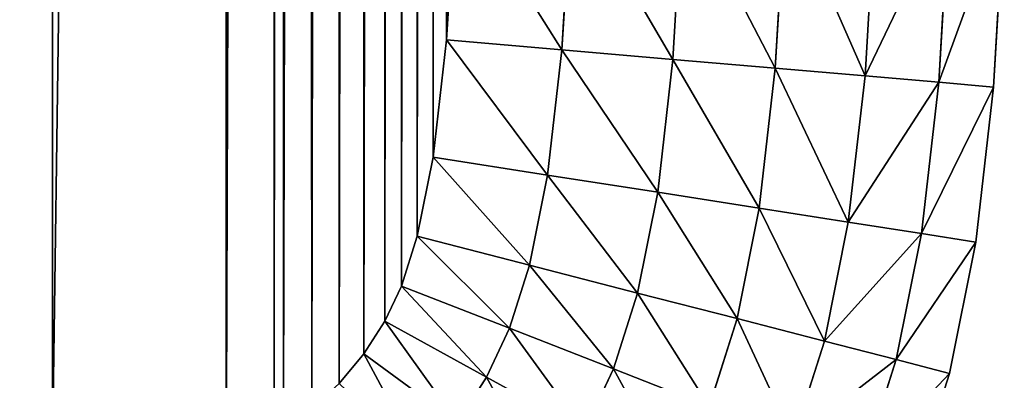
# Model space of a CAD drawing. Units: millimetres. Extents: x -476 to 300, y -255 to 403.
# Drawn here: x -325 to -304, y -137 to -129 of the extents above; entities that cross this region are included whole.
import ezdxf

# ---------------------------------------------------------------- set-up
doc = ezdxf.new("R2010")
doc.units = ezdxf.units.MM
doc.layers.get('0').update_dxf_attribs({"true_color": 0xffffff})

# ---------------------------------------------------------------- blocks, each defined once
blk = doc.blocks.new('Group_3')
for p, q in [((172.675, 25.591, -9.092), (172.475, 22.126, -9.092)), ((172.675, 25.591, 9.092), (172.475, 22.126, 9.092)), ((175.206, 25.493, -8.843), (174.998, 21.908, -8.843)), ((175.206, 25.493, 8.843), (174.998, 21.908, 8.843)), ((177.639, 25.399, -8.106), (177.425, 21.699, -8.106)), ((177.639, 25.399, 8.106), (177.425, 21.699, 8.106)), ((179.882, 25.313, -6.909), (179.662, 21.506, -6.909)), ((179.882, 25.313, 6.909), (179.662, 21.506, 6.909)), ((181.85, 25.237, -5.297), (181.624, 21.337, -5.297)), ((181.85, 25.237, 5.297), (181.624, 21.337, 5.297)), ((183.466, 25.174, -3.333), (183.236, 21.197, -3.333)), ((183.466, 25.174, 3.333), (183.236, 21.197, 3.333)), ((184.669, 25.128, -1.092), (184.436, 21.094, -1.092)), ((184.669, 25.128, 1.092), (184.436, 21.094, 1.092)), ((172.475, 22.126, -9.092), (172.18, 19.561, -9.092)), ((172.475, 22.126, 9.092), (172.18, 19.561, 9.092)), ((174.998, 21.908, -8.843), (172.475, 22.126, -9.092)), ((174.998, 21.908, 8.843), (172.475, 22.126, 9.092)), ((174.998, 21.908, -8.843), (174.684, 19.168, -8.843)), ((174.998, 21.908, 8.843), (174.684, 19.168, 8.843)), ((177.425, 21.699, -8.106), (174.998, 21.908, -8.843)), ((177.425, 21.699, 8.106), (174.998, 21.908, 8.843)), ((177.425, 21.699, -8.106), (177.091, 18.791, -8.106)), ((177.425, 21.699, 8.106), (177.091, 18.791, 8.106)), ((179.662, 21.506, -6.909), (177.425, 21.699, -8.106)), ((179.662, 21.506, 6.909), (177.425, 21.699, 8.106)), ((179.662, 21.506, -6.909), (179.31, 18.443, -6.909)), ((179.662, 21.506, 6.909), (179.31, 18.443, 6.909)), ((181.624, 21.337, -5.297), (179.662, 21.506, -6.909)), ((181.624, 21.337, 5.297), (179.662, 21.506, 6.909)), ((181.624, 21.337, -5.297), (181.257, 18.137, -5.297)), ((181.624, 21.337, 5.297), (181.257, 18.137, 5.297)), ((183.236, 21.197, -3.333), (181.624, 21.337, -5.297)), ((183.236, 21.197, 3.333), (181.624, 21.337, 5.297)), ((183.236, 21.197, -3.333), (182.856, 17.887, -3.333)), ((183.236, 21.197, 3.333), (182.856, 17.887, 3.333)), ((184.436, 21.094, -1.092), (183.236, 21.197, -3.333)), ((184.436, 21.094, 1.092), (183.236, 21.197, 3.333)), ((184.436, 21.094, -1.092), (184.046, 17.7, -1.092)), ((184.436, 21.094, 1.092), (184.046, 17.7, 1.092)), ((184.436, 21.094, 1.092), (184.436, 21.094, -1.092)), ((172.18, 19.561, -9.092), (171.835, 17.826, -9.092)), ((172.18, 19.561, 9.092), (171.835, 17.826, 9.092)), ((174.684, 19.168, -8.843), (172.18, 19.561, -9.092)), ((174.684, 19.168, 8.843), (172.18, 19.561, 9.092)), ((174.684, 19.168, -8.843), (174.29, 17.193, -8.843)), ((174.684, 19.168, 8.843), (174.29, 17.193, 8.843)), ((177.091, 18.791, -8.106), (174.684, 19.168, -8.843)), ((177.091, 18.791, 8.106), (174.684, 19.168, 8.843)), ((177.091, 18.791, -8.106), (176.651, 16.584, -8.106)), ((177.091, 18.791, 8.106), (176.651, 16.584, 8.106)), ((179.31, 18.443, -6.909), (177.091, 18.791, -8.106)), ((179.31, 18.443, 6.909), (177.091, 18.791, 8.106)), ((179.31, 18.443, -6.909), (178.828, 16.023, -6.909)), ((179.31, 18.443, 6.909), (178.828, 16.023, 6.909)), ((181.257, 18.137, -5.297), (179.31, 18.443, -6.909)), ((181.257, 18.137, 5.297), (179.31, 18.443, 6.909)), ((181.257, 18.137, -5.297), (180.737, 15.53, -5.297)), ((181.257, 18.137, 5.297), (180.737, 15.53, 5.297)), ((182.856, 17.887, -3.333), (181.257, 18.137, -5.297)), ((182.856, 17.887, 3.333), (181.257, 18.137, 5.297)), ((182.856, 17.887, -3.333), (182.305, 15.126, -3.333)), ((182.856, 17.887, 3.333), (182.305, 15.126, 3.333)), ((184.046, 17.7, -1.092), (182.856, 17.887, -3.333)), ((184.046, 17.7, 1.092), (182.856, 17.887, 3.333)), ((171.835, 17.826, -9.092), (171.488, 16.737, -9.092)), ((171.835, 17.826, 9.092), (171.488, 16.737, 9.092)), ((174.29, 17.193, -8.843), (171.835, 17.826, -9.092)), ((174.29, 17.193, 8.843), (171.835, 17.826, 9.092)), ((184.046, 17.7, -1.092), (183.473, 14.825, -1.092)), ((184.046, 17.7, 1.092), (183.473, 14.825, 1.092)), ((184.046, 17.7, 1.092), (184.046, 17.7, -1.092)), ((174.29, 17.193, -8.843), (173.851, 15.812, -8.843)), ((174.29, 17.193, 8.843), (173.851, 15.812, 8.843)), ((176.651, 16.584, -8.106), (174.29, 17.193, -8.843)), ((176.651, 16.584, 8.106), (174.29, 17.193, 8.843)), ((171.488, 16.737, -9.092), (171.127, 15.968, -9.092)), ((171.488, 16.737, 9.092), (171.127, 15.968, 9.092)), ((173.851, 15.812, -8.843), (171.488, 16.737, -9.092)), ((173.851, 15.812, 8.843), (171.488, 16.737, 9.092)), ((176.651, 16.584, -8.106), (176.123, 14.922, -8.106)), ((176.651, 16.584, 8.106), (176.123, 14.922, 8.106)), ((178.828, 16.023, -6.909), (176.651, 16.584, -8.106)), ((178.828, 16.023, 6.909), (176.651, 16.584, 8.106)), ((171.127, 15.968, -9.092), (170.669, 15.252, -9.092)), ((171.127, 15.968, 9.092), (170.669, 15.252, 9.092)), ((173.349, 14.743, -8.843), (171.127, 15.968, -9.092)), ((173.349, 14.743, 8.843), (171.127, 15.968, 9.092)), ((178.828, 16.023, -6.909), (178.217, 14.101, -6.909)), ((178.828, 16.023, 6.909), (178.217, 14.101, 6.909)), ((180.737, 15.53, -5.297), (178.828, 16.023, -6.909)), ((180.737, 15.53, 5.297), (178.828, 16.023, 6.909)), ((173.851, 15.812, -8.843), (173.349, 14.743, -8.843)), ((173.851, 15.812, 8.843), (173.349, 14.743, 8.843)), ((176.123, 14.922, -8.106), (173.851, 15.812, -8.843)), ((176.123, 14.922, 8.106), (173.851, 15.812, 8.843)), ((180.737, 15.53, -5.297), (180.054, 13.382, -5.297)), ((180.737, 15.53, 5.297), (180.054, 13.382, 5.297)), ((182.305, 15.126, -3.333), (180.737, 15.53, -5.297)), ((182.305, 15.126, 3.333), (180.737, 15.53, 5.297)), ((170.669, 15.252, -9.092), (170.124, 14.602, -9.092)), ((170.669, 15.252, 9.092), (170.124, 14.602, 9.092)), ((172.714, 13.75, -8.843), (170.669, 15.252, -9.092)), ((172.714, 13.75, 8.843), (170.669, 15.252, 9.092)), ((182.305, 15.126, -3.333), (181.563, 12.791, -3.333)), ((182.305, 15.126, 3.333), (181.563, 12.791, 3.333)), ((183.473, 14.825, -1.092), (182.305, 15.126, -3.333)), ((183.473, 14.825, 1.092), (182.305, 15.126, 3.333)), ((176.123, 14.922, -8.106), (175.486, 13.564, -8.106)), ((176.123, 14.922, 8.106), (175.486, 13.564, 8.106)), ((178.217, 14.101, -6.909), (176.123, 14.922, -8.106)), ((178.217, 14.101, 6.909), (176.123, 14.922, 8.106)), ((173.349, 14.743, -8.843), (172.714, 13.75, -8.843)), ((173.349, 14.743, 8.843), (172.714, 13.75, 8.843)), ((175.486, 13.564, -8.106), (173.349, 14.743, -8.843)), ((175.486, 13.564, 8.106), (173.349, 14.743, 8.843)), ((183.473, 14.825, -1.092), (182.686, 12.351, -1.092)), ((183.473, 14.825, 1.092), (182.686, 12.351, 1.092)), ((183.473, 14.825, 1.092), (183.473, 14.825, -1.092))]:
    blk.add_line(p, q)
mesh = blk.add_polyface()
corners = [(24.026, 273.979, -9.092), (24.004, 40.311, -9.092), (23.989, 264.897, -9.092), (24.043, 31.229, -9.092), (24.137, 279.627, -9.092), (24.154, 25.581, -9.092), (24.337, 283.093, -9.092), (24.355, 22.116, -9.092), (24.632, 285.658, -9.092), (24.65, 19.551, -9.092), (24.978, 287.393, -9.092), (24.996, 17.817, -9.092), (25.324, 288.481, -9.092), (25.343, 16.726, -9.092), (25.685, 289.251, -9.092), (25.703, 15.959, -9.092), (26.143, 289.967, -9.092), (26.163, 15.241, -9.092), (26.689, 290.617, -9.092), (26.708, 14.591, -9.092), (27.286, 291.167, -9.092), (27.305, 14.042, -9.092), (27.902, 291.599, -9.092), (27.922, 13.609, -9.092), (28.103, 291.702, -9.092), (28.12, 13.507, -9.092), (29.153, 291.98, -9.092), (29.17, 13.23, -9.092), (32.954, 292.434, -9.092), (32.974, 12.776, -9.092), (40.179, 292.812, -9.092), (40.199, 12.398, -9.092), (51.383, 293.052, -9.092), (51.403, 12.16, -9.092), (65.478, 293.174, -9.092), (65.491, 12.04, -9.092), (81.463, 293.215, -9.092), (84.516, 12.013, -9.092), (115.331, 293.217, -9.092), (92.715, 12.001, -9.092), (131.343, 12.044, -9.092), (131.316, 293.179, -9.092), (145.409, 293.057, -9.092), (145.428, 12.167, -9.092), (156.615, 292.819, -9.092), (156.633, 12.406, -9.092), (163.839, 292.443, -9.092), (163.858, 12.785, -9.092), (167.641, 291.988, -9.092), (167.659, 13.239, -9.092), (168.691, 291.711, -9.092), (168.709, 13.516, -9.092), (168.89, 291.609, -9.092), (168.91, 13.62, -9.092), (169.506, 291.177, -9.092), (169.526, 14.052, -9.092), (170.105, 290.626, -9.092), (170.124, 14.602, -9.092), (170.65, 289.976, -9.092), (170.669, 15.252, -9.092), (171.107, 289.262, -9.092), (171.127, 15.968, -9.092), (171.469, 288.49, -9.092), (171.488, 16.737, -9.092), (171.817, 287.399, -9.092), (171.835, 17.826, -9.092), (172.163, 285.667, -9.092), (172.18, 19.561, -9.092), (172.457, 283.103, -9.092), (172.475, 22.126, -9.092), (172.658, 279.637, -9.092), (172.675, 25.591, -9.092), (172.769, 273.99, -9.092), (172.785, 31.239, -9.092), (172.809, 264.907, -9.092), (172.824, 40.322, -9.092)]
mesh.append_faces([[corners[k] for k in face] for face in [(0, 1, 2), (73, 74, 75)]], dxfattribs={"vtx0": -1})
mesh.append_faces([[corners[k] for k in face] for face in [(1, 0, 3), (3, 4, 5), (5, 6, 7), (7, 8, 9), (9, 10, 11), (11, 12, 13), (13, 14, 15), (15, 16, 17), (17, 18, 19), (19, 20, 21), (21, 22, 23), (23, 24, 25), (25, 26, 27), (27, 28, 29), (29, 30, 31), (31, 32, 33), (33, 34, 35), (35, 36, 37), (37, 38, 39), (39, 38, 40), (40, 42, 43), (43, 44, 45), (45, 46, 47), (47, 48, 49), (49, 50, 51), (51, 52, 53), (53, 54, 55), (55, 56, 57), (57, 58, 59), (59, 60, 61), (61, 62, 63), (63, 64, 65), (65, 66, 67), (67, 68, 69), (69, 70, 71), (71, 72, 73)]], dxfattribs={"vtx0": -1, "vtx1": -1})
mesh.append_faces([[corners[k] for k in face] for face in [(3, 0, 4), (5, 4, 6), (7, 6, 8), (9, 8, 10), (11, 10, 12), (13, 12, 14), (15, 14, 16), (17, 16, 18), (19, 18, 20), (21, 20, 22), (23, 22, 24), (25, 24, 26), (27, 26, 28), (29, 28, 30), (31, 30, 32), (33, 32, 34), (35, 34, 36), (37, 36, 38), (40, 38, 41), (40, 41, 42), (43, 42, 44), (45, 44, 46), (47, 46, 48), (49, 48, 50), (51, 50, 52), (53, 52, 54), (55, 54, 56), (57, 56, 58), (59, 58, 60), (61, 60, 62), (63, 62, 64), (65, 64, 66), (67, 66, 68), (69, 68, 70), (71, 70, 72), (73, 72, 74)]], dxfattribs={"vtx0": -1, "vtx2": -1})
mesh = blk.add_polyface()
corners = [(24.004, 40.311, 9.092), (24.026, 273.979, 9.092), (23.989, 264.897, 9.092), (24.043, 31.229, 9.092), (24.137, 279.627, 9.092), (24.154, 25.581, 9.092), (24.337, 283.093, 9.092), (24.355, 22.116, 9.092), (24.632, 285.658, 9.092), (24.65, 19.551, 9.092), (24.978, 287.393, 9.092), (24.996, 17.817, 9.092), (25.324, 288.481, 9.092), (25.343, 16.726, 9.092), (25.685, 289.251, 9.092), (25.703, 15.959, 9.092), (26.143, 289.967, 9.092), (26.163, 15.241, 9.092), (26.689, 290.617, 9.092), (26.708, 14.591, 9.092), (27.286, 291.167, 9.092), (27.305, 14.042, 9.092), (27.902, 291.599, 9.092), (27.922, 13.609, 9.092), (28.103, 291.702, 9.092), (28.12, 13.507, 9.092), (29.153, 291.98, 9.092), (29.17, 13.23, 9.092), (32.954, 292.434, 9.092), (32.974, 12.776, 9.092), (40.179, 292.812, 9.092), (40.199, 12.398, 9.092), (51.383, 293.052, 9.092), (51.403, 12.16, 9.092), (65.478, 293.174, 9.092), (65.491, 12.04, 9.092), (81.463, 293.215, 9.092), (84.498, 12.013, 9.092), (115.331, 293.217, 9.092), (92.715, 12.001, 9.092), (131.343, 12.044, 9.092), (131.316, 293.179, 9.092), (145.409, 293.057, 9.092), (145.428, 12.167, 9.092), (156.615, 292.819, 9.092), (156.633, 12.406, 9.092), (163.839, 292.443, 9.092), (163.858, 12.785, 9.092), (167.641, 291.988, 9.092), (167.659, 13.239, 9.092), (168.691, 291.711, 9.092), (168.709, 13.516, 9.092), (168.89, 291.609, 9.092), (168.91, 13.62, 9.092), (169.506, 291.177, 9.092), (169.526, 14.052, 9.092), (170.105, 290.626, 9.092), (170.124, 14.602, 9.092), (170.65, 289.976, 9.092), (170.669, 15.252, 9.092), (171.107, 289.262, 9.092), (171.127, 15.968, 9.092), (171.469, 288.49, 9.092), (171.488, 16.737, 9.092), (171.817, 287.399, 9.092), (171.835, 17.826, 9.092), (172.163, 285.667, 9.092), (172.18, 19.561, 9.092), (172.457, 283.103, 9.092), (172.475, 22.126, 9.092), (172.658, 279.637, 9.092), (172.675, 25.591, 9.092), (172.769, 273.99, 9.092), (172.785, 31.239, 9.092), (172.809, 264.907, 9.092), (172.824, 40.322, 9.092)]
mesh.append_faces([[corners[k] for k in face] for face in [(0, 1, 2), (74, 73, 75)]], dxfattribs={"vtx0": -1})
mesh.append_faces([[corners[k] for k in face] for face in [(1, 3, 4), (4, 5, 6), (6, 7, 8), (8, 9, 10), (10, 11, 12), (12, 13, 14), (14, 15, 16), (16, 17, 18), (18, 19, 20), (20, 21, 22), (22, 23, 24), (24, 25, 26), (26, 27, 28), (28, 29, 30), (30, 31, 32), (32, 33, 34), (34, 35, 36), (36, 37, 38), (38, 40, 41), (41, 40, 42), (42, 43, 44), (44, 45, 46), (46, 47, 48), (48, 49, 50), (50, 51, 52), (52, 53, 54), (54, 55, 56), (56, 57, 58), (58, 59, 60), (60, 61, 62), (62, 63, 64), (64, 65, 66), (66, 67, 68), (68, 69, 70), (70, 71, 72), (72, 73, 74)]], dxfattribs={"vtx0": -1, "vtx1": -1})
mesh.append_faces([[corners[k] for k in face] for face in [(1, 0, 3), (4, 3, 5), (6, 5, 7), (8, 7, 9), (10, 9, 11), (12, 11, 13), (14, 13, 15), (16, 15, 17), (18, 17, 19), (20, 19, 21), (22, 21, 23), (24, 23, 25), (26, 25, 27), (28, 27, 29), (30, 29, 31), (32, 31, 33), (34, 33, 35), (36, 35, 37), (38, 37, 39), (38, 39, 40), (42, 40, 43), (44, 43, 45), (46, 45, 47), (48, 47, 49), (50, 49, 51), (52, 51, 53), (54, 53, 55), (56, 55, 57), (58, 57, 59), (60, 59, 61), (62, 61, 63), (64, 63, 65), (66, 65, 67), (68, 67, 69), (70, 69, 71), (72, 71, 73)]], dxfattribs={"vtx0": -1, "vtx2": -1})
mesh = blk.add_polyface()
corners = [(172.675, 25.591, -9.092), (174.998, 21.908, -8.843), (172.475, 22.126, -9.092), (175.206, 25.493, -8.843)]
mesh.append_faces([[corners[k] for k in face] for face in [(0, 1, 2), (1, 0, 3)]], dxfattribs={"vtx0": -1})
mesh = blk.add_polyface()
corners = [(174.998, 21.908, 8.843), (172.675, 25.591, 9.092), (172.475, 22.126, 9.092), (175.206, 25.493, 8.843)]
mesh.append_faces([[corners[k] for k in face] for face in [(0, 1, 2), (1, 0, 3)]], dxfattribs={"vtx0": -1})
mesh = blk.add_polyface()
corners = [(175.206, 25.493, -8.843), (177.425, 21.699, -8.106), (174.998, 21.908, -8.843), (177.639, 25.399, -8.106)]
mesh.append_faces([[corners[k] for k in face] for face in [(0, 1, 2), (1, 0, 3)]], dxfattribs={"vtx0": -1})
mesh = blk.add_polyface()
corners = [(177.425, 21.699, 8.106), (175.206, 25.493, 8.843), (174.998, 21.908, 8.843), (177.639, 25.399, 8.106)]
mesh.append_faces([[corners[k] for k in face] for face in [(0, 1, 2), (1, 0, 3)]], dxfattribs={"vtx0": -1})
mesh = blk.add_polyface()
corners = [(177.639, 25.399, -8.106), (179.662, 21.506, -6.909), (177.425, 21.699, -8.106), (179.882, 25.313, -6.909)]
mesh.append_faces([[corners[k] for k in face] for face in [(0, 1, 2), (1, 0, 3)]], dxfattribs={"vtx0": -1})
mesh = blk.add_polyface()
corners = [(179.662, 21.506, 6.909), (177.639, 25.399, 8.106), (177.425, 21.699, 8.106), (179.882, 25.313, 6.909)]
mesh.append_faces([[corners[k] for k in face] for face in [(0, 1, 2), (1, 0, 3)]], dxfattribs={"vtx0": -1})
mesh = blk.add_polyface()
corners = [(179.882, 25.313, -6.909), (181.624, 21.337, -5.297), (179.662, 21.506, -6.909), (181.85, 25.237, -5.297)]
mesh.append_faces([[corners[k] for k in face] for face in [(0, 1, 2), (1, 0, 3)]], dxfattribs={"vtx0": -1})
mesh = blk.add_polyface()
corners = [(181.624, 21.337, 5.297), (179.882, 25.313, 6.909), (179.662, 21.506, 6.909), (181.85, 25.237, 5.297)]
mesh.append_faces([[corners[k] for k in face] for face in [(0, 1, 2), (1, 0, 3)]], dxfattribs={"vtx0": -1})
mesh = blk.add_polyface()
corners = [(181.624, 21.337, -5.297), (183.466, 25.174, -3.333), (183.236, 21.197, -3.333), (181.85, 25.237, -5.297)]
mesh.append_faces([[corners[k] for k in face] for face in [(0, 1, 2), (1, 0, 3)]], dxfattribs={"vtx0": -1})
mesh = blk.add_polyface()
corners = [(183.466, 25.174, 3.333), (181.624, 21.337, 5.297), (183.236, 21.197, 3.333), (181.85, 25.237, 5.297)]
mesh.append_faces([[corners[k] for k in face] for face in [(0, 1, 2), (1, 0, 3)]], dxfattribs={"vtx0": -1})
mesh = blk.add_polyface()
corners = [(183.236, 21.197, -3.333), (184.669, 25.128, -1.092), (184.436, 21.094, -1.092), (183.466, 25.174, -3.333)]
mesh.append_faces([[corners[k] for k in face] for face in [(0, 1, 2), (1, 0, 3)]], dxfattribs={"vtx0": -1})
mesh = blk.add_polyface()
corners = [(184.669, 25.128, 1.092), (183.236, 21.197, 3.333), (184.436, 21.094, 1.092), (183.466, 25.174, 3.333)]
mesh.append_faces([[corners[k] for k in face] for face in [(0, 1, 2), (1, 0, 3)]], dxfattribs={"vtx0": -1})
mesh = blk.add_polyface()
corners = [(184.436, 21.094, -1.092), (184.669, 25.128, 1.092), (184.436, 21.094, 1.092), (184.669, 25.128, -1.092)]
mesh.append_faces([[corners[k] for k in face] for face in [(0, 1, 2), (1, 0, 3)]], dxfattribs={"vtx0": -1})
mesh = blk.add_polyface()
corners = [(172.475, 22.126, -9.092), (174.684, 19.168, -8.843), (172.18, 19.561, -9.092), (174.998, 21.908, -8.843)]
mesh.append_faces([[corners[k] for k in face] for face in [(0, 1, 2), (1, 0, 3)]], dxfattribs={"vtx0": -1})
mesh = blk.add_polyface()
corners = [(174.684, 19.168, 8.843), (172.475, 22.126, 9.092), (172.18, 19.561, 9.092), (174.998, 21.908, 8.843)]
mesh.append_faces([[corners[k] for k in face] for face in [(0, 1, 2), (1, 0, 3)]], dxfattribs={"vtx0": -1})
mesh = blk.add_polyface()
corners = [(174.998, 21.908, -8.843), (177.091, 18.791, -8.106), (174.684, 19.168, -8.843), (177.425, 21.699, -8.106)]
mesh.append_faces([[corners[k] for k in face] for face in [(0, 1, 2), (1, 0, 3)]], dxfattribs={"vtx0": -1})
mesh = blk.add_polyface()
corners = [(177.091, 18.791, 8.106), (174.998, 21.908, 8.843), (174.684, 19.168, 8.843), (177.425, 21.699, 8.106)]
mesh.append_faces([[corners[k] for k in face] for face in [(0, 1, 2), (1, 0, 3)]], dxfattribs={"vtx0": -1})
mesh = blk.add_polyface()
corners = [(177.425, 21.699, -8.106), (179.31, 18.443, -6.909), (177.091, 18.791, -8.106), (179.662, 21.506, -6.909)]
mesh.append_faces([[corners[k] for k in face] for face in [(0, 1, 2), (1, 0, 3)]], dxfattribs={"vtx0": -1})
mesh = blk.add_polyface()
corners = [(179.31, 18.443, 6.909), (177.425, 21.699, 8.106), (177.091, 18.791, 8.106), (179.662, 21.506, 6.909)]
mesh.append_faces([[corners[k] for k in face] for face in [(0, 1, 2), (1, 0, 3)]], dxfattribs={"vtx0": -1})
mesh = blk.add_polyface()
corners = [(179.662, 21.506, -6.909), (181.257, 18.137, -5.297), (179.31, 18.443, -6.909), (181.624, 21.337, -5.297)]
mesh.append_faces([[corners[k] for k in face] for face in [(0, 1, 2), (1, 0, 3)]], dxfattribs={"vtx0": -1})
mesh = blk.add_polyface()
corners = [(181.257, 18.137, 5.297), (179.662, 21.506, 6.909), (179.31, 18.443, 6.909), (181.624, 21.337, 5.297)]
mesh.append_faces([[corners[k] for k in face] for face in [(0, 1, 2), (1, 0, 3)]], dxfattribs={"vtx0": -1})
mesh = blk.add_polyface()
corners = [(181.257, 18.137, -5.297), (183.236, 21.197, -3.333), (182.856, 17.887, -3.333), (181.624, 21.337, -5.297)]
mesh.append_faces([[corners[k] for k in face] for face in [(0, 1, 2), (1, 0, 3)]], dxfattribs={"vtx0": -1})
mesh = blk.add_polyface()
corners = [(183.236, 21.197, 3.333), (181.257, 18.137, 5.297), (182.856, 17.887, 3.333), (181.624, 21.337, 5.297)]
mesh.append_faces([[corners[k] for k in face] for face in [(0, 1, 2), (1, 0, 3)]], dxfattribs={"vtx0": -1})
mesh = blk.add_polyface()
corners = [(182.856, 17.887, -3.333), (184.436, 21.094, -1.092), (184.046, 17.7, -1.092), (183.236, 21.197, -3.333)]
mesh.append_faces([[corners[k] for k in face] for face in [(0, 1, 2), (1, 0, 3)]], dxfattribs={"vtx0": -1})
mesh = blk.add_polyface()
corners = [(184.436, 21.094, 1.092), (182.856, 17.887, 3.333), (184.046, 17.7, 1.092), (183.236, 21.197, 3.333)]
mesh.append_faces([[corners[k] for k in face] for face in [(0, 1, 2), (1, 0, 3)]], dxfattribs={"vtx0": -1})
mesh = blk.add_polyface()
corners = [(184.046, 17.7, -1.092), (184.436, 21.094, 1.092), (184.046, 17.7, 1.092), (184.436, 21.094, -1.092)]
mesh.append_faces([[corners[k] for k in face] for face in [(0, 1, 2), (1, 0, 3)]], dxfattribs={"vtx0": -1})
mesh = blk.add_polyface()
corners = [(172.18, 19.561, -9.092), (174.29, 17.193, -8.843), (171.835, 17.826, -9.092), (174.684, 19.168, -8.843)]
mesh.append_faces([[corners[k] for k in face] for face in [(0, 1, 2), (1, 0, 3)]], dxfattribs={"vtx0": -1})
mesh = blk.add_polyface()
corners = [(174.29, 17.193, 8.843), (172.18, 19.561, 9.092), (171.835, 17.826, 9.092), (174.684, 19.168, 8.843)]
mesh.append_faces([[corners[k] for k in face] for face in [(0, 1, 2), (1, 0, 3)]], dxfattribs={"vtx0": -1})
mesh = blk.add_polyface()
corners = [(174.684, 19.168, -8.843), (176.651, 16.584, -8.106), (174.29, 17.193, -8.843), (177.091, 18.791, -8.106)]
mesh.append_faces([[corners[k] for k in face] for face in [(0, 1, 2), (1, 0, 3)]], dxfattribs={"vtx0": -1})
mesh = blk.add_polyface()
corners = [(176.651, 16.584, 8.106), (174.684, 19.168, 8.843), (174.29, 17.193, 8.843), (177.091, 18.791, 8.106)]
mesh.append_faces([[corners[k] for k in face] for face in [(0, 1, 2), (1, 0, 3)]], dxfattribs={"vtx0": -1})
mesh = blk.add_polyface()
corners = [(177.091, 18.791, -8.106), (178.828, 16.023, -6.909), (176.651, 16.584, -8.106), (179.31, 18.443, -6.909)]
mesh.append_faces([[corners[k] for k in face] for face in [(0, 1, 2), (1, 0, 3)]], dxfattribs={"vtx0": -1})
mesh = blk.add_polyface()
corners = [(178.828, 16.023, 6.909), (177.091, 18.791, 8.106), (176.651, 16.584, 8.106), (179.31, 18.443, 6.909)]
mesh.append_faces([[corners[k] for k in face] for face in [(0, 1, 2), (1, 0, 3)]], dxfattribs={"vtx0": -1})
mesh = blk.add_polyface()
corners = [(179.31, 18.443, -6.909), (180.737, 15.53, -5.297), (178.828, 16.023, -6.909), (181.257, 18.137, -5.297)]
mesh.append_faces([[corners[k] for k in face] for face in [(0, 1, 2), (1, 0, 3)]], dxfattribs={"vtx0": -1})
mesh = blk.add_polyface()
corners = [(180.737, 15.53, 5.297), (179.31, 18.443, 6.909), (178.828, 16.023, 6.909), (181.257, 18.137, 5.297)]
mesh.append_faces([[corners[k] for k in face] for face in [(0, 1, 2), (1, 0, 3)]], dxfattribs={"vtx0": -1})
mesh = blk.add_polyface()
corners = [(180.737, 15.53, -5.297), (182.856, 17.887, -3.333), (182.305, 15.126, -3.333), (181.257, 18.137, -5.297)]
mesh.append_faces([[corners[k] for k in face] for face in [(0, 1, 2), (1, 0, 3)]], dxfattribs={"vtx0": -1})
mesh = blk.add_polyface()
corners = [(182.856, 17.887, 3.333), (180.737, 15.53, 5.297), (182.305, 15.126, 3.333), (181.257, 18.137, 5.297)]
mesh.append_faces([[corners[k] for k in face] for face in [(0, 1, 2), (1, 0, 3)]], dxfattribs={"vtx0": -1})
mesh = blk.add_polyface()
corners = [(182.305, 15.126, -3.333), (184.046, 17.7, -1.092), (183.473, 14.825, -1.092), (182.856, 17.887, -3.333)]
mesh.append_faces([[corners[k] for k in face] for face in [(0, 1, 2), (1, 0, 3)]], dxfattribs={"vtx0": -1})
mesh = blk.add_polyface()
corners = [(184.046, 17.7, 1.092), (182.305, 15.126, 3.333), (183.473, 14.825, 1.092), (182.856, 17.887, 3.333)]
mesh.append_faces([[corners[k] for k in face] for face in [(0, 1, 2), (1, 0, 3)]], dxfattribs={"vtx0": -1})
mesh = blk.add_polyface()
corners = [(171.835, 17.826, -9.092), (173.851, 15.812, -8.843), (171.488, 16.737, -9.092), (174.29, 17.193, -8.843)]
mesh.append_faces([[corners[k] for k in face] for face in [(0, 1, 2), (1, 0, 3)]], dxfattribs={"vtx0": -1})
mesh = blk.add_polyface()
corners = [(173.851, 15.812, 8.843), (171.835, 17.826, 9.092), (171.488, 16.737, 9.092), (174.29, 17.193, 8.843)]
mesh.append_faces([[corners[k] for k in face] for face in [(0, 1, 2), (1, 0, 3)]], dxfattribs={"vtx0": -1})
mesh = blk.add_polyface()
corners = [(183.473, 14.825, -1.092), (184.046, 17.7, 1.092), (183.473, 14.825, 1.092), (184.046, 17.7, -1.092)]
mesh.append_faces([[corners[k] for k in face] for face in [(0, 1, 2), (1, 0, 3)]], dxfattribs={"vtx0": -1})
mesh = blk.add_polyface()
corners = [(174.29, 17.193, -8.843), (176.123, 14.922, -8.106), (173.851, 15.812, -8.843), (176.651, 16.584, -8.106)]
mesh.append_faces([[corners[k] for k in face] for face in [(0, 1, 2), (1, 0, 3)]], dxfattribs={"vtx0": -1})
mesh = blk.add_polyface()
corners = [(176.123, 14.922, 8.106), (174.29, 17.193, 8.843), (173.851, 15.812, 8.843), (176.651, 16.584, 8.106)]
mesh.append_faces([[corners[k] for k in face] for face in [(0, 1, 2), (1, 0, 3)]], dxfattribs={"vtx0": -1})
mesh = blk.add_polyface()
corners = [(171.488, 16.737, -9.092), (173.349, 14.743, -8.843), (171.127, 15.968, -9.092), (173.851, 15.812, -8.843)]
mesh.append_faces([[corners[k] for k in face] for face in [(0, 1, 2), (1, 0, 3)]], dxfattribs={"vtx0": -1})
mesh = blk.add_polyface()
corners = [(173.349, 14.743, 8.843), (171.488, 16.737, 9.092), (171.127, 15.968, 9.092), (173.851, 15.812, 8.843)]
mesh.append_faces([[corners[k] for k in face] for face in [(0, 1, 2), (1, 0, 3)]], dxfattribs={"vtx0": -1})
mesh = blk.add_polyface()
corners = [(176.651, 16.584, -8.106), (178.217, 14.101, -6.909), (176.123, 14.922, -8.106), (178.828, 16.023, -6.909)]
mesh.append_faces([[corners[k] for k in face] for face in [(0, 1, 2), (1, 0, 3)]], dxfattribs={"vtx0": -1})
mesh = blk.add_polyface()
corners = [(178.217, 14.101, 6.909), (176.651, 16.584, 8.106), (176.123, 14.922, 8.106), (178.828, 16.023, 6.909)]
mesh.append_faces([[corners[k] for k in face] for face in [(0, 1, 2), (1, 0, 3)]], dxfattribs={"vtx0": -1})
mesh = blk.add_polyface()
corners = [(171.127, 15.968, -9.092), (172.714, 13.75, -8.843), (170.669, 15.252, -9.092), (173.349, 14.743, -8.843)]
mesh.append_faces([[corners[k] for k in face] for face in [(0, 1, 2), (1, 0, 3)]], dxfattribs={"vtx0": -1})
mesh = blk.add_polyface()
corners = [(172.714, 13.75, 8.843), (171.127, 15.968, 9.092), (170.669, 15.252, 9.092), (173.349, 14.743, 8.843)]
mesh.append_faces([[corners[k] for k in face] for face in [(0, 1, 2), (1, 0, 3)]], dxfattribs={"vtx0": -1})
mesh = blk.add_polyface()
corners = [(178.828, 16.023, -6.909), (180.054, 13.382, -5.297), (178.217, 14.101, -6.909), (180.737, 15.53, -5.297)]
mesh.append_faces([[corners[k] for k in face] for face in [(0, 1, 2), (1, 0, 3)]], dxfattribs={"vtx0": -1})
mesh = blk.add_polyface()
corners = [(180.054, 13.382, 5.297), (178.828, 16.023, 6.909), (178.217, 14.101, 6.909), (180.737, 15.53, 5.297)]
mesh.append_faces([[corners[k] for k in face] for face in [(0, 1, 2), (1, 0, 3)]], dxfattribs={"vtx0": -1})
mesh = blk.add_polyface()
corners = [(173.851, 15.812, -8.843), (175.486, 13.564, -8.106), (173.349, 14.743, -8.843), (176.123, 14.922, -8.106)]
mesh.append_faces([[corners[k] for k in face] for face in [(0, 1, 2), (1, 0, 3)]], dxfattribs={"vtx0": -1})
mesh = blk.add_polyface()
corners = [(175.486, 13.564, 8.106), (173.851, 15.812, 8.843), (173.349, 14.743, 8.843), (176.123, 14.922, 8.106)]
mesh.append_faces([[corners[k] for k in face] for face in [(0, 1, 2), (1, 0, 3)]], dxfattribs={"vtx0": -1})
mesh = blk.add_polyface()
corners = [(180.054, 13.382, -5.297), (182.305, 15.126, -3.333), (181.563, 12.791, -3.333), (180.737, 15.53, -5.297)]
mesh.append_faces([[corners[k] for k in face] for face in [(0, 1, 2), (1, 0, 3)]], dxfattribs={"vtx0": -1})
mesh = blk.add_polyface()
corners = [(182.305, 15.126, 3.333), (180.054, 13.382, 5.297), (181.563, 12.791, 3.333), (180.737, 15.53, 5.297)]
mesh.append_faces([[corners[k] for k in face] for face in [(0, 1, 2), (1, 0, 3)]], dxfattribs={"vtx0": -1})
mesh = blk.add_polyface()
corners = [(170.669, 15.252, -9.092), (171.958, 12.849, -8.843), (170.124, 14.602, -9.092), (172.714, 13.75, -8.843)]
mesh.append_faces([[corners[k] for k in face] for face in [(0, 1, 2), (1, 0, 3)]], dxfattribs={"vtx0": -1})
mesh = blk.add_polyface()
corners = [(171.958, 12.849, 8.843), (170.669, 15.252, 9.092), (170.124, 14.602, 9.092), (172.714, 13.75, 8.843)]
mesh.append_faces([[corners[k] for k in face] for face in [(0, 1, 2), (1, 0, 3)]], dxfattribs={"vtx0": -1})
mesh = blk.add_polyface()
corners = [(181.563, 12.791, -3.333), (183.473, 14.825, -1.092), (182.686, 12.351, -1.092), (182.305, 15.126, -3.333)]
mesh.append_faces([[corners[k] for k in face] for face in [(0, 1, 2), (1, 0, 3)]], dxfattribs={"vtx0": -1})
mesh = blk.add_polyface()
corners = [(183.473, 14.825, 1.092), (181.563, 12.791, 3.333), (182.686, 12.351, 1.092), (182.305, 15.126, 3.333)]
mesh.append_faces([[corners[k] for k in face] for face in [(0, 1, 2), (1, 0, 3)]], dxfattribs={"vtx0": -1})
mesh = blk.add_polyface()
corners = [(176.123, 14.922, -8.106), (177.455, 12.478, -6.909), (175.486, 13.564, -8.106), (178.217, 14.101, -6.909)]
mesh.append_faces([[corners[k] for k in face] for face in [(0, 1, 2), (1, 0, 3)]], dxfattribs={"vtx0": -1})
mesh = blk.add_polyface()
corners = [(177.455, 12.478, 6.909), (176.123, 14.922, 8.106), (175.486, 13.564, 8.106), (178.217, 14.101, 6.909)]
mesh.append_faces([[corners[k] for k in face] for face in [(0, 1, 2), (1, 0, 3)]], dxfattribs={"vtx0": -1})
mesh = blk.add_polyface()
corners = [(173.349, 14.743, -8.843), (174.68, 12.305, -8.106), (172.714, 13.75, -8.843), (175.486, 13.564, -8.106)]
mesh.append_faces([[corners[k] for k in face] for face in [(0, 1, 2), (1, 0, 3)]], dxfattribs={"vtx0": -1})
mesh = blk.add_polyface()
corners = [(174.68, 12.305, 8.106), (173.349, 14.743, 8.843), (172.714, 13.75, 8.843), (175.486, 13.564, 8.106)]
mesh.append_faces([[corners[k] for k in face] for face in [(0, 1, 2), (1, 0, 3)]], dxfattribs={"vtx0": -1})
mesh = blk.add_polyface()
corners = [(182.686, 12.351, -1.092), (183.473, 14.825, 1.092), (182.686, 12.351, 1.092), (183.473, 14.825, -1.092)]
mesh.append_faces([[corners[k] for k in face] for face in [(0, 1, 2), (1, 0, 3)]], dxfattribs={"vtx0": -1})
blk = doc.blocks.new('Group_6')
blk.add_blockref('Group_3', (-11.989, -0.001, 254.329))

msp = doc.modelspace()

# ---------------------------------------------------------------- block references
at = {"color": 55, "true_color": 0xa2ad29}
msp.add_blockref('Group_6', (-476.24, -151.859, 279.755), dxfattribs=at)

doc.saveas('drawing.dxf')
